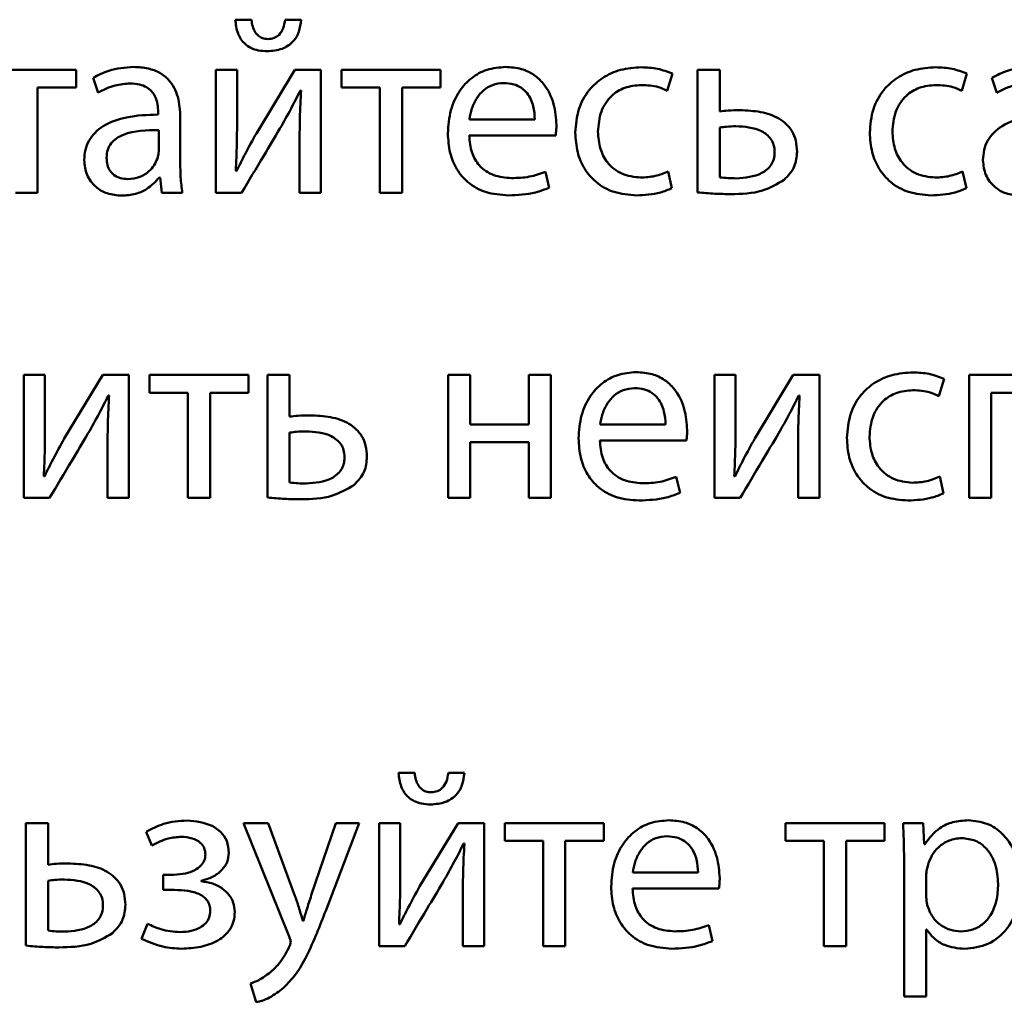
# Paper-space layout 'Лист1' of a CAD drawing. Units: millimetres. Extents: x -7324 to -2691, y -1595 to 3196.
# Drawn here: x -3347 to -3337, y 2642 to 2652 of the extents above; entities that cross this region are included whole.
import ezdxf

# ---------------------------------------------------------------- set-up
doc = ezdxf.new("R2010")
doc.units = ezdxf.units.MM

psp = doc.layouts.new('Лист1')

# ---------------------------------------------------------------- linework, layer by layer
at = {"color": 7, "linetype": 'Continuous', "lineweight": 50}
for p, q in [((-3344.8055, 2651.603), (-3344.9635, 2651.603)), ((-3344.3239, 2651.603), (-3344.4795, 2651.603)), ((-3346.5093, 2651.1165), (-3347.4699, 2651.1165)), ((-3346.5093, 2650.9436), (-3346.5093, 2651.1165)), ((-3345.1512, 2651.1165), (-3345.1512, 2649.9213)), ((-3344.9462, 2651.1165), (-3345.1512, 2651.1165)), ((-3344.9462, 2650.6127), (-3344.9462, 2651.1165)), ((-3344.3857, 2651.1165), (-3344.7585, 2650.4991)), ((-3344.1313, 2651.1165), (-3344.3857, 2651.1165)), ((-3344.1313, 2649.9213), (-3344.1313, 2651.1165)), ((-3342.9707, 2651.1165), (-3343.9313, 2651.1165)), ((-3343.9313, 2651.1165), (-3343.9313, 2650.9436)), ((-3342.9707, 2650.9436), (-3342.9707, 2651.1165)), ((-3340.2593, 2651.1165), (-3340.4742, 2651.1165)), ((-3340.4742, 2651.1165), (-3340.4742, 2649.9262)), ((-3340.2593, 2650.7115), (-3340.2593, 2651.1165)), ((-3346.3439, 2651.0375), (-3346.2946, 2650.8942)), ((-3340.768, 2650.9115), (-3340.7187, 2651.0794)), ((-3337.9084, 2650.9115), (-3337.8591, 2651.0794)), ((-3337.617, 2651.0375), (-3337.5677, 2650.8942)), ((-3346.8822, 2650.9436), (-3346.5093, 2650.9436)), ((-3346.8822, 2649.9213), (-3346.8822, 2650.9436)), ((-3344.3313, 2650.9165), (-3344.3239, 2650.9165)), ((-3343.9313, 2650.9436), (-3343.5585, 2650.9436)), ((-3343.5585, 2650.9436), (-3343.5585, 2649.9213)), ((-3343.3436, 2650.9436), (-3342.9707, 2650.9436)), ((-3343.3436, 2649.9213), (-3343.3436, 2650.9436)), ((-3345.7118, 2650.7066), (-3345.7118, 2650.6819)), ((-3345.4969, 2650.2078), (-3345.4969, 2650.6547)), ((-3342.6893, 2650.635), (-3342.0546, 2650.635)), ((-3345.7068, 2650.3238), (-3345.7068, 2650.5312)), ((-3340.2593, 2650.5559), (-3340.2593, 2650.0719)), ((-3344.3387, 2650.4275), (-3344.3387, 2649.9213)), ((-3342.6917, 2650.4794), (-3341.8521, 2650.4794)), ((-3344.9512, 2650.1312), (-3344.9586, 2650.1337)), ((-3345.6994, 2650.0719), (-3345.692, 2650.0719)), ((-3345.692, 2650.0719), (-3345.6747, 2649.9213)), ((-3341.9139, 2649.9707), (-3341.9509, 2650.1263)), ((-3340.7236, 2649.9657), (-3340.7606, 2650.1287)), ((-3337.864, 2649.9657), (-3337.901, 2650.1287)), ((-3347.0971, 2649.9213), (-3346.8822, 2649.9213)), ((-3345.6747, 2649.9213), (-3345.4772, 2649.9213)), ((-3345.1512, 2649.9213), (-3344.9018, 2649.9213)), ((-3344.3387, 2649.9213), (-3344.1313, 2649.9213)), ((-3343.5585, 2649.9213), (-3343.3436, 2649.9213)), ((-3347.0157, 2648.1532), (-3347.0157, 2646.958)), ((-3346.8107, 2648.1532), (-3347.0157, 2648.1532)), ((-3346.8107, 2647.6494), (-3346.8107, 2648.1532)), ((-3346.2502, 2648.1532), (-3346.623, 2647.5358)), ((-3345.9958, 2648.1532), (-3346.2502, 2648.1532)), ((-3345.9958, 2646.958), (-3345.9958, 2648.1532)), ((-3345.7958, 2648.1532), (-3345.7958, 2647.9803)), ((-3344.8352, 2648.1532), (-3345.7958, 2648.1532)), ((-3344.8352, 2647.9803), (-3344.8352, 2648.1532)), ((-3344.4352, 2648.1532), (-3344.6501, 2648.1532)), ((-3344.6501, 2648.1532), (-3344.6501, 2646.9629)), ((-3344.4352, 2647.7482), (-3344.4352, 2648.1532)), ((-3342.8968, 2648.1532), (-3342.8968, 2646.958)), ((-3342.6819, 2648.1532), (-3342.8968, 2648.1532)), ((-3342.6819, 2647.6717), (-3342.6819, 2648.1532)), ((-3342.114, 2648.1532), (-3342.114, 2647.6717)), ((-3341.8991, 2648.1532), (-3342.114, 2648.1532)), ((-3341.8991, 2646.958), (-3341.8991, 2648.1532)), ((-3340.3113, 2648.1532), (-3340.3113, 2646.958)), ((-3340.1063, 2648.1532), (-3340.3113, 2648.1532)), ((-3340.1063, 2647.6494), (-3340.1063, 2648.1532)), ((-3339.5458, 2648.1532), (-3339.9186, 2647.5358)), ((-3339.2914, 2648.1532), (-3339.5458, 2648.1532)), ((-3339.2914, 2646.958), (-3339.2914, 2648.1532)), ((-3336.8492, 2648.1532), (-3337.837, 2648.1532)), ((-3337.837, 2648.1532), (-3337.837, 2646.958)), ((-3338.1308, 2647.9482), (-3338.0815, 2648.1161)), ((-3346.1958, 2647.9532), (-3346.1884, 2647.9532)), ((-3345.7958, 2647.9803), (-3345.423, 2647.9803)), ((-3345.423, 2647.9803), (-3345.423, 2646.958)), ((-3345.2081, 2647.9803), (-3344.8352, 2647.9803)), ((-3345.2081, 2646.958), (-3345.2081, 2647.9803)), ((-3339.4914, 2647.9532), (-3339.484, 2647.9532)), ((-3337.6221, 2647.9803), (-3337.0665, 2647.9803)), ((-3337.6221, 2646.958), (-3337.6221, 2647.9803)), ((-3342.114, 2647.6717), (-3342.6819, 2647.6717)), ((-3341.4201, 2647.6717), (-3340.7854, 2647.6717)), ((-3344.4352, 2647.5926), (-3344.4352, 2647.1086)), ((-3346.2032, 2647.4642), (-3346.2032, 2646.958)), ((-3342.6819, 2647.4988), (-3342.114, 2647.4988)), ((-3342.6819, 2646.958), (-3342.6819, 2647.4988)), ((-3342.114, 2647.4988), (-3342.114, 2646.958)), ((-3341.4225, 2647.5161), (-3340.5829, 2647.5161)), ((-3339.4988, 2647.4642), (-3339.4988, 2646.958)), ((-3346.8157, 2647.1679), (-3346.8231, 2647.1704)), ((-3340.1113, 2647.1679), (-3340.1187, 2647.1704)), ((-3338.0864, 2647.0024), (-3338.1234, 2647.1654)), ((-3340.6447, 2647.0074), (-3340.6817, 2647.163)), ((-3347.0157, 2646.958), (-3346.7663, 2646.958)), ((-3346.2032, 2646.958), (-3345.9958, 2646.958)), ((-3345.423, 2646.958), (-3345.2081, 2646.958)), ((-3342.8968, 2646.958), (-3342.6819, 2646.958)), ((-3342.114, 2646.958), (-3341.8991, 2646.958)), ((-3340.3113, 2646.958), (-3340.0619, 2646.958)), ((-3339.4988, 2646.958), (-3339.2914, 2646.958)), ((-3337.837, 2646.958), (-3337.6221, 2646.958)), ((-3343.2203, 2644.2876), (-3343.3783, 2644.2876)), ((-3342.7387, 2644.2876), (-3342.8943, 2644.2876)), ((-3346.9958, 2643.8011), (-3346.9958, 2642.6108)), ((-3346.7809, 2643.8011), (-3346.9958, 2643.8011)), ((-3346.7809, 2643.3961), (-3346.7809, 2643.8011)), ((-3344.8822, 2643.8011), (-3344.4402, 2642.6997)), ((-3344.6451, 2643.8011), (-3344.8822, 2643.8011)), ((-3344.3834, 2643.0948), (-3344.6451, 2643.8011)), ((-3343.9883, 2643.8011), (-3344.2253, 2643.0998)), ((-3344.0846, 2642.9491), (-3343.7586, 2643.8011)), ((-3343.7586, 2643.8011), (-3343.9883, 2643.8011)), ((-3343.566, 2643.8011), (-3343.566, 2642.6059)), ((-3343.361, 2643.8011), (-3343.566, 2643.8011)), ((-3343.361, 2643.2973), (-3343.361, 2643.8011)), ((-3342.8005, 2643.8011), (-3343.1733, 2643.1837)), ((-3342.5461, 2643.8011), (-3342.8005, 2643.8011)), ((-3342.5461, 2642.6059), (-3342.5461, 2643.8011)), ((-3342.3461, 2643.8011), (-3342.3461, 2643.6282)), ((-3341.3855, 2643.8011), (-3342.3461, 2643.8011)), ((-3341.3855, 2643.6282), (-3341.3855, 2643.8011)), ((-3339.6196, 2643.8011), (-3339.6196, 2643.6282)), ((-3338.659, 2643.8011), (-3339.6196, 2643.8011)), ((-3338.659, 2643.6282), (-3338.659, 2643.8011)), ((-3338.2839, 2643.8011), (-3338.479, 2643.8011)), ((-3338.2741, 2643.5961), (-3338.2839, 2643.8011)), ((-3345.8277, 2643.7171), (-3345.7734, 2643.5838)), ((-3342.3461, 2643.6282), (-3341.9733, 2643.6282)), ((-3341.9733, 2643.6282), (-3341.9733, 2642.6059)), ((-3341.7584, 2643.6282), (-3341.3855, 2643.6282)), ((-3341.7584, 2642.6059), (-3341.7584, 2643.6282)), ((-3339.6196, 2643.6282), (-3339.2468, 2643.6282)), ((-3339.2468, 2643.6282), (-3339.2468, 2642.6059)), ((-3339.0319, 2643.6282), (-3338.659, 2643.6282)), ((-3339.0319, 2642.6059), (-3339.0319, 2643.6282)), ((-3342.7461, 2643.6011), (-3342.7387, 2643.6011)), ((-3338.2691, 2643.5961), (-3338.2741, 2643.5961)), ((-3338.4691, 2643.4109), (-3338.4691, 2642.117)), ((-3345.6623, 2643.2998), (-3345.6623, 2643.1516)), ((-3345.5585, 2643.2998), (-3345.6623, 2643.2998)), ((-3341.1038, 2643.3196), (-3340.4691, 2643.3196)), ((-3338.2543, 2643.2973), (-3338.2543, 2643.0924)), ((-3346.7809, 2643.2405), (-3346.7809, 2642.7565)), ((-3345.6623, 2643.1516), (-3345.5536, 2643.1516)), ((-3345.2943, 2643.2356), (-3345.2943, 2643.2405)), ((-3341.1062, 2643.164), (-3340.2666, 2643.164)), ((-3342.7535, 2643.1121), (-3342.7535, 2642.6059)), ((-3345.8154, 2642.8232), (-3345.8722, 2642.6775)), ((-3344.3019, 2642.8504), (-3344.3068, 2642.8504)), ((-3343.366, 2642.8158), (-3343.3734, 2642.8183)), ((-3340.3284, 2642.6553), (-3340.3654, 2642.8109)), ((-3338.2543, 2642.7664), (-3338.2494, 2642.7664)), ((-3338.2543, 2642.117), (-3338.2543, 2642.7664)), ((-3343.566, 2642.6059), (-3343.3166, 2642.6059)), ((-3342.7535, 2642.6059), (-3342.5461, 2642.6059)), ((-3341.9733, 2642.6059), (-3341.7584, 2642.6059)), ((-3339.2468, 2642.6059), (-3339.0319, 2642.6059)), ((-3344.8155, 2642.2429), (-3344.7612, 2642.0602)), ((-3338.4691, 2642.117), (-3338.2543, 2642.117))]:
    psp.add_line(p, q, dxfattribs=at)
for points, knots in [([(-3344.9635, 2651.603), (-3344.958, 2651.5578), (-3344.9476, 2651.471), (-3344.8849, 2651.3751), (-3344.8099, 2651.3254), (-3344.736, 2651.3008), (-3344.6817, 2651.2982), (-3344.6524, 2651.2968)], [0, 0, 0, 0, 0.276368, 0.530273, 0.668242, 0.821331, 1, 1, 1, 1]), ([(-3344.6474, 2651.4153), (-3344.6645, 2651.4168), (-3344.6974, 2651.4195), (-3344.7405, 2651.4446), (-3344.7742, 2651.4842), (-3344.7977, 2651.5386), (-3344.8028, 2651.5808), (-3344.8055, 2651.603)], [0, 0, 0, 0, 0.18765, 0.359354, 0.532918, 0.754334, 1, 1, 1, 1]), ([(-3344.6524, 2651.2968), (-3344.6032, 2651.3006), (-3344.5104, 2651.3077), (-3344.3998, 2651.3815), (-3344.3376, 2651.4867), (-3344.3287, 2651.5624), (-3344.3239, 2651.603)], [0, 0, 0, 0, 0.290761, 0.548774, 0.758115, 1, 1, 1, 1]), ([(-3344.4795, 2651.603), (-3344.4842, 2651.5747), (-3344.4928, 2651.5219), (-3344.5306, 2651.4581), (-3344.586, 2651.4205), (-3344.6261, 2651.4171), (-3344.6474, 2651.4153)], [0, 0, 0, 0, 0.306752, 0.572948, 0.773906, 1, 1, 1, 1]), ([(-3345.9513, 2651.1437), (-3346.0331, 2651.1381), (-3346.1716, 2651.1286), (-3346.2938, 2651.064), (-3346.3439, 2651.0375)], [0, 0, 0, 0, 0.590053, 1, 1, 1, 1]), ([(-3345.4969, 2650.6547), (-3345.5004, 2650.7215), (-3345.5074, 2650.8523), (-3345.5864, 2651.0069), (-3345.6976, 2651.0931), (-3345.8148, 2651.1369), (-3345.903, 2651.1413), (-3345.9513, 2651.1437)], [0, 0, 0, 0, 0.2623982, 0.5145842, 0.6530805, 0.8100254, 1, 1, 1, 1]), ([(-3342.3386, 2651.1437), (-3342.3998, 2651.1386), (-3342.5176, 2651.1288), (-3342.6737, 2651.0429), (-3342.798, 2650.9077), (-3342.8836, 2650.7204), (-3342.8939, 2650.575), (-3342.8992, 2650.4991)], [0, 0, 0, 0, 0.1912889, 0.3682758, 0.5442883, 0.7624367, 1, 1, 1, 1]), ([(-3341.8447, 2650.5806), (-3341.85, 2650.6492), (-3341.8612, 2650.7925), (-3341.9451, 2650.9643), (-3342.0635, 2651.0742), (-3342.1901, 2651.1338), (-3342.2866, 2651.1403), (-3342.3386, 2651.1437)], [0, 0, 0, 0, 0.244549, 0.511488, 0.657256, 0.815271, 1, 1, 1, 1]), ([(-3341.0199, 2651.1412), (-3341.0885, 2651.1365), (-3341.2195, 2651.1275), (-3341.3962, 2651.0476), (-3341.5409, 2650.9178), (-3341.6436, 2650.7313), (-3341.6557, 2650.5833), (-3341.662, 2650.5065)], [0, 0, 0, 0, 0.202956, 0.387261, 0.563254, 0.773213, 1, 1, 1, 1]), ([(-3340.7187, 2651.0794), (-3340.7661, 2651.0973), (-3340.8631, 2651.134), (-3340.9668, 2651.1388), (-3341.0199, 2651.1412)], [0, 0, 0, 0, 0.488024, 1, 1, 1, 1]), ([(-3338.1603, 2651.1412), (-3338.2289, 2651.1365), (-3338.3599, 2651.1275), (-3338.5366, 2651.0476), (-3338.6813, 2650.9178), (-3338.784, 2650.7313), (-3338.7961, 2650.5833), (-3338.8024, 2650.5065)], [0, 0, 0, 0, 0.202956, 0.387261, 0.563254, 0.773213, 1, 1, 1, 1]), ([(-3337.8591, 2651.0794), (-3337.9065, 2651.0973), (-3338.0035, 2651.134), (-3338.1072, 2651.1388), (-3338.1603, 2651.1412)], [0, 0, 0, 0, 0.488024, 1, 1, 1, 1]), ([(-3337.2244, 2651.1437), (-3337.3062, 2651.1381), (-3337.4447, 2651.1286), (-3337.5669, 2651.064), (-3337.617, 2651.0375)], [0, 0, 0, 0, 0.5900531, 1, 1, 1, 1]), ([(-3346.2946, 2650.8942), (-3346.2408, 2650.9219), (-3346.1428, 2650.9724), (-3346.033, 2650.9798), (-3345.9834, 2650.9831)], [0, 0, 0, 0, 0.548209, 1, 1, 1, 1]), ([(-3345.9834, 2650.9831), (-3345.953, 2650.9816), (-3345.8981, 2650.9789), (-3345.8263, 2650.9518), (-3345.7751, 2650.9114), (-3345.7365, 2650.8544), (-3345.7149, 2650.7843), (-3345.7128, 2650.7314), (-3345.7118, 2650.7066)], [0, 0, 0, 0, 0.205714, 0.370713, 0.51165, 0.641115, 0.832332, 1, 1, 1, 1]), ([(-3344.5289, 2650.5461), (-3344.4926, 2650.6106), (-3344.424, 2650.7326), (-3344.361, 2650.8576), (-3344.3313, 2650.9165)], [0, 0, 0, 0, 0.528761, 1, 1, 1, 1]), ([(-3344.3239, 2650.9165), (-3344.3287, 2650.8265), (-3344.3373, 2650.6636), (-3344.3383, 2650.5005), (-3344.3387, 2650.4275)], [0, 0, 0, 0, 0.552735, 1, 1, 1, 1]), ([(-3342.3559, 2650.9881), (-3342.3936, 2650.9846), (-3342.4652, 2650.9779), (-3342.5558, 2650.921), (-3342.6234, 2650.8403), (-3342.67, 2650.7429), (-3342.683, 2650.6702), (-3342.6893, 2650.635)], [0, 0, 0, 0, 0.21082, 0.400234, 0.584719, 0.799269, 1, 1, 1, 1]), ([(-3342.0546, 2650.635), (-3342.0571, 2650.678), (-3342.0622, 2650.7675), (-3342.1121, 2650.8756), (-3342.1847, 2650.9447), (-3342.2634, 2650.982), (-3342.3234, 2650.986), (-3342.3559, 2650.9881)], [0, 0, 0, 0, 0.246038, 0.512325, 0.65721, 0.814684, 1, 1, 1, 1]), ([(-3341.4422, 2650.5164), (-3341.4363, 2650.583), (-3341.4249, 2650.7111), (-3341.3239, 2650.8642), (-3341.1799, 2650.9546), (-3341.0753, 2650.9636), (-3341.0199, 2650.9683)], [0, 0, 0, 0, 0.286254, 0.550731, 0.761894, 1, 1, 1, 1]), ([(-3341.0199, 2650.9683), (-3340.9635, 2650.9658), (-3340.8756, 2650.9619), (-3340.7964, 2650.9248), (-3340.768, 2650.9115)], [0, 0, 0, 0, 0.641249, 1, 1, 1, 1]), ([(-3338.5826, 2650.5164), (-3338.5767, 2650.583), (-3338.5653, 2650.7111), (-3338.4643, 2650.8642), (-3338.3203, 2650.9546), (-3338.2157, 2650.9636), (-3338.1603, 2650.9683)], [0, 0, 0, 0, 0.286254, 0.550731, 0.761894, 1, 1, 1, 1]), ([(-3338.1603, 2650.9683), (-3338.1039, 2650.9658), (-3338.016, 2650.9619), (-3337.9368, 2650.9248), (-3337.9084, 2650.9115)], [0, 0, 0, 0, 0.641249, 1, 1, 1, 1]), ([(-3337.5677, 2650.8942), (-3337.5139, 2650.9219), (-3337.4159, 2650.9724), (-3337.3061, 2650.9798), (-3337.2565, 2650.9831)], [0, 0, 0, 0, 0.548209, 1, 1, 1, 1]), ([(-3340.0618, 2650.7239), (-3340.1008, 2650.7238), (-3340.1669, 2650.7237), (-3340.2325, 2650.7151), (-3340.2593, 2650.7115)], [0, 0, 0, 0, 0.590286, 1, 1, 1, 1]), ([(-3339.5086, 2650.3213), (-3339.5108, 2650.358), (-3339.5148, 2650.4266), (-3339.5632, 2650.547), (-3339.6814, 2650.6562), (-3339.8648, 2650.7153), (-3339.9948, 2650.721), (-3340.0618, 2650.7239)], [0, 0, 0, 0, 0.14192, 0.265712, 0.495304, 0.739753, 1, 1, 1, 1]), ([(-3345.7118, 2650.6819), (-3345.8148, 2650.6783), (-3345.9982, 2650.672), (-3346.209, 2650.6001), (-3346.3264, 2650.5103), (-3346.3868, 2650.4313), (-3346.4242, 2650.3384), (-3346.4283, 2650.2718), (-3346.4304, 2650.2374)], [0, 0, 0, 0, 0.325613, 0.580031, 0.688153, 0.789748, 0.891407, 1, 1, 1, 1]), ([(-3344.9586, 2650.1337), (-3344.9543, 2650.2201), (-3344.9465, 2650.3797), (-3344.9463, 2650.5394), (-3344.9462, 2650.6127)], [0, 0, 0, 0, 0.5411835, 1, 1, 1, 1]), ([(-3336.9849, 2650.6819), (-3337.0879, 2650.6783), (-3337.2713, 2650.672), (-3337.4821, 2650.6001), (-3337.5995, 2650.5103), (-3337.6599, 2650.4313), (-3337.6973, 2650.3384), (-3337.7014, 2650.2718), (-3337.7035, 2650.2374)], [0, 0, 0, 0, 0.325613, 0.580031, 0.688153, 0.789748, 0.891407, 1, 1, 1, 1]), ([(-3345.7068, 2650.5312), (-3345.8246, 2650.5299), (-3345.9681, 2650.5284), (-3346.116, 2650.4542), (-3346.1704, 2650.4054), (-3346.2072, 2650.3392), (-3346.2111, 2650.2888), (-3346.2131, 2650.2621)], [0, 0, 0, 0, 0.538372, 0.65569, 0.765774, 0.876249, 1, 1, 1, 1]), ([(-3344.9018, 2649.9213), (-3344.8303, 2650.0413), (-3344.7062, 2650.2497), (-3344.5817, 2650.4579), (-3344.5289, 2650.5461)], [0, 0, 0, 0, 0.5759544, 1, 1, 1, 1]), ([(-3341.8521, 2650.4794), (-3341.8501, 2650.4956), (-3341.8461, 2650.5292), (-3341.8452, 2650.563), (-3341.8447, 2650.5806)], [0, 0, 0, 0, 0.480468, 1, 1, 1, 1]), ([(-3341.0273, 2650.0695), (-3341.0903, 2650.0765), (-3341.2132, 2650.0901), (-3341.352, 2650.2043), (-3341.43, 2650.3537), (-3341.438, 2650.46), (-3341.4422, 2650.5164)], [0, 0, 0, 0, 0.274207, 0.535051, 0.752914, 1, 1, 1, 1]), ([(-3340.1038, 2650.5683), (-3340.1338, 2650.5676), (-3340.1858, 2650.5662), (-3340.2374, 2650.559), (-3340.2593, 2650.5559)], [0, 0, 0, 0, 0.575279, 1, 1, 1, 1]), ([(-3339.7259, 2650.3164), (-3339.7275, 2650.3402), (-3339.7307, 2650.385), (-3339.7681, 2650.463), (-3339.8893, 2650.5562), (-3340.0171, 2650.5634), (-3340.1038, 2650.5683)], [0, 0, 0, 0, 0.139982, 0.263215, 0.499915, 1, 1, 1, 1]), ([(-3338.1677, 2650.0695), (-3338.2307, 2650.0765), (-3338.3536, 2650.0901), (-3338.4924, 2650.2043), (-3338.5704, 2650.3537), (-3338.5784, 2650.46), (-3338.5826, 2650.5164)], [0, 0, 0, 0, 0.274207, 0.535051, 0.752914, 1, 1, 1, 1]), ([(-3344.7585, 2650.4991), (-3344.7957, 2650.4323), (-3344.8631, 2650.3113), (-3344.9239, 2650.1869), (-3344.9512, 2650.1312)], [0, 0, 0, 0, 0.5523655, 1, 1, 1, 1]), ([(-3342.8992, 2650.4991), (-3342.8953, 2650.4356), (-3342.8879, 2650.3144), (-3342.8199, 2650.1491), (-3342.7037, 2650.0111), (-3342.5276, 2649.913), (-3342.3863, 2649.9023), (-3342.3114, 2649.8966)], [0, 0, 0, 0, 0.200677, 0.382438, 0.555282, 0.764316, 1, 1, 1, 1]), ([(-3342.2818, 2650.0645), (-3342.3406, 2650.0694), (-3342.4555, 2650.0789), (-3342.5956, 2650.1734), (-3342.6778, 2650.3165), (-3342.6868, 2650.4218), (-3342.6917, 2650.4794)], [0, 0, 0, 0, 0.266764, 0.52126, 0.737799, 1, 1, 1, 1]), ([(-3341.662, 2650.5065), (-3341.6578, 2650.4421), (-3341.6499, 2650.319), (-3341.5784, 2650.1517), (-3341.4591, 2650.0129), (-3341.2824, 2649.9138), (-3341.141, 2649.9025), (-3341.0668, 2649.8966)], [0, 0, 0, 0, 0.201517, 0.384658, 0.559182, 0.768629, 1, 1, 1, 1]), ([(-3338.8024, 2650.5065), (-3338.7982, 2650.4421), (-3338.7903, 2650.319), (-3338.7188, 2650.1517), (-3338.5995, 2650.0129), (-3338.4228, 2649.9138), (-3338.2814, 2649.9025), (-3338.2072, 2649.8966)], [0, 0, 0, 0, 0.201517, 0.384658, 0.559182, 0.768629, 1, 1, 1, 1]), ([(-3345.7192, 2650.2547), (-3345.7154, 2650.2676), (-3345.7086, 2650.2901), (-3345.7073, 2650.3137), (-3345.7068, 2650.3238)], [0, 0, 0, 0, 0.567602, 1, 1, 1, 1]), ([(-3339.6346, 2650.0472), (-3339.5954, 2650.0883), (-3339.5217, 2650.1657), (-3339.5128, 2650.2717), (-3339.5086, 2650.3213)], [0, 0, 0, 0, 0.53138, 1, 1, 1, 1]), ([(-3346.4304, 2650.2374), (-3346.4249, 2650.1891), (-3346.4137, 2650.0916), (-3346.3264, 2649.9765), (-3346.2037, 2649.9053), (-3346.1134, 2649.898), (-3346.0649, 2649.8941)], [0, 0, 0, 0, 0.25774, 0.519183, 0.74155, 1, 1, 1, 1]), ([(-3346.2131, 2650.2621), (-3346.2116, 2650.2381), (-3346.2087, 2650.1934), (-3346.1814, 2650.1343), (-3346.1378, 2650.0892), (-3346.0779, 2650.0597), (-3346.0318, 2650.0563), (-3346.0081, 2650.0546)], [0, 0, 0, 0, 0.218668, 0.406609, 0.580382, 0.784587, 1, 1, 1, 1]), ([(-3346.0081, 2650.0546), (-3345.9681, 2650.0584), (-3345.8927, 2650.0656), (-3345.8055, 2650.1214), (-3345.7486, 2650.186), (-3345.7288, 2650.2323), (-3345.7192, 2650.2547)], [0, 0, 0, 0, 0.31825, 0.598832, 0.805121, 1, 1, 1, 1]), ([(-3340.0988, 2650.0621), (-3340.0123, 2650.0683), (-3339.885, 2650.0774), (-3339.767, 2650.1728), (-3339.7306, 2650.2496), (-3339.7275, 2650.2933), (-3339.7259, 2650.3164)], [0, 0, 0, 0, 0.503371, 0.740343, 0.862754, 1, 1, 1, 1]), ([(-3337.7035, 2650.2374), (-3337.698, 2650.1891), (-3337.6868, 2650.0916), (-3337.5995, 2649.9765), (-3337.4768, 2649.9053), (-3337.3865, 2649.898), (-3337.338, 2649.8941)], [0, 0, 0, 0, 0.25774, 0.519183, 0.74155, 1, 1, 1, 1]), ([(-3345.4772, 2649.9213), (-3345.4838, 2649.9721), (-3345.4962, 2650.0672), (-3345.4967, 2650.1631), (-3345.4969, 2650.2078)], [0, 0, 0, 0, 0.533477, 1, 1, 1, 1]), ([(-3346.0649, 2649.8941), (-3346.0202, 2649.8976), (-3345.9353, 2649.9043), (-3345.803, 2649.9604), (-3345.7374, 2650.031), (-3345.6994, 2650.0719)], [0, 0, 0, 0, 0.319118, 0.605723, 1, 1, 1, 1]), ([(-3341.9509, 2650.1263), (-3342.0028, 2650.1076), (-3342.1097, 2650.0692), (-3342.2233, 2650.0661), (-3342.2818, 2650.0645)], [0, 0, 0, 0, 0.48519, 1, 1, 1, 1]), ([(-3340.7606, 2650.1287), (-3340.8021, 2650.1118), (-3340.8876, 2650.077), (-3340.9799, 2650.0721), (-3341.0273, 2650.0695)], [0, 0, 0, 0, 0.486025, 1, 1, 1, 1]), ([(-3340.2593, 2650.0719), (-3340.2331, 2650.0691), (-3340.1798, 2650.0632), (-3340.1261, 2650.0625), (-3340.0988, 2650.0621)], [0, 0, 0, 0, 0.490795, 1, 1, 1, 1]), ([(-3340.1532, 2649.909), (-3340.0475, 2649.9112), (-3339.8623, 2649.9151), (-3339.703, 2650.0075), (-3339.6346, 2650.0472)], [0, 0, 0, 0, 0.570613, 1, 1, 1, 1]), ([(-3337.901, 2650.1287), (-3337.9425, 2650.1118), (-3338.028, 2650.077), (-3338.1203, 2650.0721), (-3338.1677, 2650.0695)], [0, 0, 0, 0, 0.486025, 1, 1, 1, 1]), ([(-3342.3114, 2649.8966), (-3342.2219, 2649.9004), (-3342.0852, 2649.9061), (-3341.9579, 2649.9541), (-3341.9139, 2649.9707)], [0, 0, 0, 0, 0.654796, 1, 1, 1, 1]), ([(-3341.0668, 2649.8966), (-3340.9884, 2649.9005), (-3340.8699, 2649.9064), (-3340.7606, 2649.9507), (-3340.7236, 2649.9657)], [0, 0, 0, 0, 0.661162, 1, 1, 1, 1]), ([(-3338.2072, 2649.8966), (-3338.1288, 2649.9005), (-3338.0103, 2649.9064), (-3337.901, 2649.9507), (-3337.864, 2649.9657)], [0, 0, 0, 0, 0.661162, 1, 1, 1, 1]), ([(-3340.4742, 2649.9262), (-3340.4182, 2649.921), (-3340.3114, 2649.911), (-3340.2042, 2649.9097), (-3340.1532, 2649.909)], [0, 0, 0, 0, 0.524308, 1, 1, 1, 1]), ([(-3341.0694, 2648.1804), (-3341.1306, 2648.1753), (-3341.2484, 2648.1655), (-3341.4045, 2648.0796), (-3341.5288, 2647.9444), (-3341.6144, 2647.7571), (-3341.6247, 2647.6117), (-3341.63, 2647.5358)], [0, 0, 0, 0, 0.191289, 0.368276, 0.544288, 0.762437, 1, 1, 1, 1]), ([(-3340.5755, 2647.6173), (-3340.5808, 2647.6859), (-3340.592, 2647.8292), (-3340.6759, 2648.001), (-3340.7943, 2648.1109), (-3340.9209, 2648.1705), (-3341.0174, 2648.177), (-3341.0694, 2648.1804)], [0, 0, 0, 0, 0.244549, 0.511488, 0.657256, 0.815271, 1, 1, 1, 1]), ([(-3338.3827, 2648.1779), (-3338.4513, 2648.1732), (-3338.5823, 2648.1642), (-3338.759, 2648.0843), (-3338.9037, 2647.9545), (-3339.0064, 2647.768), (-3339.0185, 2647.62), (-3339.0248, 2647.5432)], [0, 0, 0, 0, 0.202956, 0.387261, 0.563254, 0.773213, 1, 1, 1, 1]), ([(-3338.0815, 2648.1161), (-3338.1289, 2648.134), (-3338.2259, 2648.1707), (-3338.3296, 2648.1755), (-3338.3827, 2648.1779)], [0, 0, 0, 0, 0.488024, 1, 1, 1, 1]), ([(-3346.3934, 2647.5828), (-3346.3571, 2647.6473), (-3346.2885, 2647.7693), (-3346.2255, 2647.8943), (-3346.1958, 2647.9532)], [0, 0, 0, 0, 0.5287607, 1, 1, 1, 1]), ([(-3346.1884, 2647.9532), (-3346.1932, 2647.8632), (-3346.2018, 2647.7003), (-3346.2028, 2647.5372), (-3346.2032, 2647.4642)], [0, 0, 0, 0, 0.552735, 1, 1, 1, 1]), ([(-3341.0867, 2648.0248), (-3341.1244, 2648.0213), (-3341.196, 2648.0146), (-3341.2866, 2647.9577), (-3341.3542, 2647.877), (-3341.4008, 2647.7796), (-3341.4138, 2647.7069), (-3341.4201, 2647.6717)], [0, 0, 0, 0, 0.21082, 0.400234, 0.584719, 0.799269, 1, 1, 1, 1]), ([(-3340.7854, 2647.6717), (-3340.7879, 2647.7147), (-3340.793, 2647.8042), (-3340.8429, 2647.9123), (-3340.9155, 2647.9814), (-3340.9942, 2648.0187), (-3341.0542, 2648.0227), (-3341.0867, 2648.0248)], [0, 0, 0, 0, 0.246038, 0.512325, 0.65721, 0.814684, 1, 1, 1, 1]), ([(-3339.689, 2647.5828), (-3339.6527, 2647.6473), (-3339.5841, 2647.7693), (-3339.5211, 2647.8943), (-3339.4914, 2647.9532)], [0, 0, 0, 0, 0.528761, 1, 1, 1, 1]), ([(-3339.484, 2647.9532), (-3339.4888, 2647.8632), (-3339.4974, 2647.7003), (-3339.4984, 2647.5372), (-3339.4988, 2647.4642)], [0, 0, 0, 0, 0.552735, 1, 1, 1, 1]), ([(-3338.805, 2647.5531), (-3338.7991, 2647.6197), (-3338.7877, 2647.7478), (-3338.6867, 2647.9009), (-3338.5427, 2647.9913), (-3338.4381, 2648.0003), (-3338.3827, 2648.005)], [0, 0, 0, 0, 0.286254, 0.550731, 0.761894, 1, 1, 1, 1]), ([(-3338.3827, 2648.005), (-3338.3263, 2648.0025), (-3338.2384, 2647.9986), (-3338.1592, 2647.9615), (-3338.1308, 2647.9482)], [0, 0, 0, 0, 0.641249, 1, 1, 1, 1]), ([(-3344.2377, 2647.7606), (-3344.2767, 2647.7605), (-3344.3428, 2647.7604), (-3344.4084, 2647.7518), (-3344.4352, 2647.7482)], [0, 0, 0, 0, 0.590286, 1, 1, 1, 1]), ([(-3343.6845, 2647.358), (-3343.6867, 2647.3947), (-3343.6907, 2647.4633), (-3343.7391, 2647.5837), (-3343.8573, 2647.6929), (-3344.0407, 2647.752), (-3344.1707, 2647.7577), (-3344.2377, 2647.7606)], [0, 0, 0, 0, 0.14192, 0.265712, 0.495304, 0.739753, 1, 1, 1, 1]), ([(-3346.8231, 2647.1704), (-3346.8188, 2647.2568), (-3346.811, 2647.4164), (-3346.8108, 2647.5761), (-3346.8107, 2647.6494)], [0, 0, 0, 0, 0.5411835, 1, 1, 1, 1]), ([(-3340.1187, 2647.1704), (-3340.1144, 2647.2568), (-3340.1066, 2647.4164), (-3340.1064, 2647.5761), (-3340.1063, 2647.6494)], [0, 0, 0, 0, 0.5411835, 1, 1, 1, 1]), ([(-3346.7663, 2646.958), (-3346.6948, 2647.078), (-3346.5707, 2647.2864), (-3346.4462, 2647.4946), (-3346.3934, 2647.5828)], [0, 0, 0, 0, 0.5759544, 1, 1, 1, 1]), ([(-3344.2797, 2647.605), (-3344.3097, 2647.6043), (-3344.3617, 2647.6029), (-3344.4133, 2647.5957), (-3344.4352, 2647.5926)], [0, 0, 0, 0, 0.575279, 1, 1, 1, 1]), ([(-3343.9018, 2647.3531), (-3343.9034, 2647.3769), (-3343.9066, 2647.4217), (-3343.944, 2647.4997), (-3344.0652, 2647.5929), (-3344.193, 2647.6001), (-3344.2797, 2647.605)], [0, 0, 0, 0, 0.139982, 0.263215, 0.499915, 1, 1, 1, 1]), ([(-3340.5829, 2647.5161), (-3340.5809, 2647.5323), (-3340.5769, 2647.5659), (-3340.576, 2647.5997), (-3340.5755, 2647.6173)], [0, 0, 0, 0, 0.480468, 1, 1, 1, 1]), ([(-3340.0619, 2646.958), (-3339.9904, 2647.078), (-3339.8663, 2647.2864), (-3339.7418, 2647.4946), (-3339.689, 2647.5828)], [0, 0, 0, 0, 0.575954, 1, 1, 1, 1]), ([(-3338.3901, 2647.1062), (-3338.4531, 2647.1132), (-3338.576, 2647.1268), (-3338.7148, 2647.241), (-3338.7928, 2647.3904), (-3338.8008, 2647.4967), (-3338.805, 2647.5531)], [0, 0, 0, 0, 0.274207, 0.535051, 0.752914, 1, 1, 1, 1]), ([(-3346.623, 2647.5358), (-3346.6602, 2647.469), (-3346.7276, 2647.348), (-3346.7884, 2647.2236), (-3346.8157, 2647.1679)], [0, 0, 0, 0, 0.552366, 1, 1, 1, 1]), ([(-3341.63, 2647.5358), (-3341.6261, 2647.4723), (-3341.6187, 2647.3511), (-3341.5507, 2647.1858), (-3341.4345, 2647.0478), (-3341.2584, 2646.9497), (-3341.1171, 2646.939), (-3341.0422, 2646.9333)], [0, 0, 0, 0, 0.200677, 0.382438, 0.555282, 0.764316, 1, 1, 1, 1]), ([(-3341.0126, 2647.1012), (-3341.0714, 2647.1061), (-3341.1863, 2647.1156), (-3341.3264, 2647.2101), (-3341.4086, 2647.3532), (-3341.4176, 2647.4585), (-3341.4225, 2647.5161)], [0, 0, 0, 0, 0.2667641, 0.52126, 0.7377988, 1, 1, 1, 1]), ([(-3339.9186, 2647.5358), (-3339.9558, 2647.469), (-3340.0232, 2647.348), (-3340.084, 2647.2236), (-3340.1113, 2647.1679)], [0, 0, 0, 0, 0.552366, 1, 1, 1, 1]), ([(-3339.0248, 2647.5432), (-3339.0206, 2647.4788), (-3339.0127, 2647.3557), (-3338.9412, 2647.1884), (-3338.8219, 2647.0496), (-3338.6452, 2646.9505), (-3338.5038, 2646.9392), (-3338.4296, 2646.9333)], [0, 0, 0, 0, 0.201517, 0.384658, 0.559182, 0.768629, 1, 1, 1, 1]), ([(-3343.8105, 2647.0839), (-3343.7713, 2647.125), (-3343.6976, 2647.2024), (-3343.6887, 2647.3084), (-3343.6845, 2647.358)], [0, 0, 0, 0, 0.53138, 1, 1, 1, 1]), ([(-3344.2747, 2647.0988), (-3344.1882, 2647.105), (-3344.0609, 2647.1141), (-3343.9429, 2647.2095), (-3343.9065, 2647.2863), (-3343.9034, 2647.33), (-3343.9018, 2647.3531)], [0, 0, 0, 0, 0.503371, 0.740343, 0.862754, 1, 1, 1, 1]), ([(-3338.1234, 2647.1654), (-3338.1649, 2647.1485), (-3338.2504, 2647.1137), (-3338.3427, 2647.1088), (-3338.3901, 2647.1062)], [0, 0, 0, 0, 0.486025, 1, 1, 1, 1]), ([(-3344.4352, 2647.1086), (-3344.409, 2647.1058), (-3344.3557, 2647.0999), (-3344.302, 2647.0992), (-3344.2747, 2647.0988)], [0, 0, 0, 0, 0.490795, 1, 1, 1, 1]), ([(-3344.3291, 2646.9457), (-3344.2234, 2646.9479), (-3344.0382, 2646.9518), (-3343.8789, 2647.0442), (-3343.8105, 2647.0839)], [0, 0, 0, 0, 0.570613, 1, 1, 1, 1]), ([(-3340.6817, 2647.163), (-3340.7336, 2647.1443), (-3340.8405, 2647.1059), (-3340.9541, 2647.1028), (-3341.0126, 2647.1012)], [0, 0, 0, 0, 0.48519, 1, 1, 1, 1]), ([(-3341.0422, 2646.9333), (-3340.9527, 2646.9371), (-3340.816, 2646.9428), (-3340.6887, 2646.9908), (-3340.6447, 2647.0074)], [0, 0, 0, 0, 0.6547963, 1, 1, 1, 1]), ([(-3338.4296, 2646.9333), (-3338.3512, 2646.9372), (-3338.2327, 2646.9431), (-3338.1234, 2646.9874), (-3338.0864, 2647.0024)], [0, 0, 0, 0, 0.661162, 1, 1, 1, 1]), ([(-3344.6501, 2646.9629), (-3344.5941, 2646.9577), (-3344.4873, 2646.9477), (-3344.3801, 2646.9464), (-3344.3291, 2646.9457)], [0, 0, 0, 0, 0.524308, 1, 1, 1, 1]), ([(-3343.3783, 2644.2876), (-3343.3728, 2644.2424), (-3343.3624, 2644.1556), (-3343.2997, 2644.0597), (-3343.2247, 2644.01), (-3343.1508, 2643.9854), (-3343.0965, 2643.9828), (-3343.0672, 2643.9814)], [0, 0, 0, 0, 0.276368, 0.530273, 0.668242, 0.821331, 1, 1, 1, 1]), ([(-3343.0622, 2644.0999), (-3343.0793, 2644.1014), (-3343.1122, 2644.1041), (-3343.1553, 2644.1292), (-3343.189, 2644.1688), (-3343.2125, 2644.2232), (-3343.2176, 2644.2654), (-3343.2203, 2644.2876)], [0, 0, 0, 0, 0.18765, 0.359354, 0.532918, 0.754334, 1, 1, 1, 1]), ([(-3343.0672, 2643.9814), (-3343.018, 2643.9852), (-3342.9252, 2643.9923), (-3342.8146, 2644.0661), (-3342.7524, 2644.1713), (-3342.7435, 2644.247), (-3342.7387, 2644.2876)], [0, 0, 0, 0, 0.290761, 0.548774, 0.758115, 1, 1, 1, 1]), ([(-3342.8943, 2644.2876), (-3342.899, 2644.2593), (-3342.9076, 2644.2065), (-3342.9454, 2644.1427), (-3343.0008, 2644.1051), (-3343.0409, 2644.1017), (-3343.0622, 2644.0999)], [0, 0, 0, 0, 0.306752, 0.572948, 0.773906, 1, 1, 1, 1]), ([(-3345.4301, 2643.8258), (-3345.5082, 2643.8204), (-3345.6484, 2643.8106), (-3345.7726, 2643.7458), (-3345.8277, 2643.7171)], [0, 0, 0, 0, 0.5569106, 1, 1, 1, 1]), ([(-3345.0252, 2643.5122), (-3345.0289, 2643.5516), (-3345.036, 2643.6258), (-3345.1002, 2643.7172), (-3345.2267, 2643.8056), (-3345.3459, 2643.8175), (-3345.4301, 2643.8258)], [0, 0, 0, 0, 0.204444, 0.385808, 0.566179, 1, 1, 1, 1]), ([(-3340.7531, 2643.8283), (-3340.8143, 2643.8232), (-3340.9321, 2643.8134), (-3341.0882, 2643.7275), (-3341.2125, 2643.5923), (-3341.2981, 2643.405), (-3341.3084, 2643.2596), (-3341.3137, 2643.1837)], [0, 0, 0, 0, 0.191289, 0.368276, 0.544288, 0.762437, 1, 1, 1, 1]), ([(-3340.2592, 2643.2652), (-3340.2645, 2643.3338), (-3340.2757, 2643.4771), (-3340.3596, 2643.6489), (-3340.478, 2643.7588), (-3340.6046, 2643.8184), (-3340.7011, 2643.8249), (-3340.7531, 2643.8283)], [0, 0, 0, 0, 0.244549, 0.511488, 0.657256, 0.815271, 1, 1, 1, 1]), ([(-3337.8444, 2643.8283), (-3337.8953, 2643.8248), (-3337.9923, 2643.8182), (-3338.1513, 2643.7482), (-3338.2245, 2643.6536), (-3338.2691, 2643.5961)], [0, 0, 0, 0, 0.301793, 0.575282, 1, 1, 1, 1]), ([(-3337.3381, 2643.2208), (-3337.3419, 2643.2848), (-3337.3492, 2643.4061), (-3337.4126, 2643.5711), (-3337.5146, 2643.7078), (-3337.6625, 2643.8091), (-3337.7833, 2643.8219), (-3337.8444, 2643.8283)], [0, 0, 0, 0, 0.217254, 0.412323, 0.59172, 0.793356, 1, 1, 1, 1]), ([(-3338.479, 2643.8011), (-3338.4761, 2643.7333), (-3338.4706, 2643.6033), (-3338.4696, 2643.4731), (-3338.4691, 2643.4109)], [0, 0, 0, 0, 0.521983, 1, 1, 1, 1]), ([(-3345.7734, 2643.5838), (-3345.7219, 2643.61), (-3345.6306, 2643.6565), (-3345.5289, 2643.6643), (-3345.4845, 2643.6677)], [0, 0, 0, 0, 0.564034, 1, 1, 1, 1]), ([(-3345.4845, 2643.6677), (-3345.4494, 2643.6653), (-3345.3845, 2643.6608), (-3345.3065, 2643.6197), (-3345.2597, 2643.5604), (-3345.2548, 2643.517), (-3345.2523, 2643.4949)], [0, 0, 0, 0, 0.32514, 0.600176, 0.796766, 1, 1, 1, 1]), ([(-3340.7704, 2643.6727), (-3340.8081, 2643.6692), (-3340.8797, 2643.6625), (-3340.9703, 2643.6056), (-3341.0379, 2643.5249), (-3341.0845, 2643.4275), (-3341.0975, 2643.3548), (-3341.1038, 2643.3196)], [0, 0, 0, 0, 0.21082, 0.400234, 0.584719, 0.799269, 1, 1, 1, 1]), ([(-3340.4691, 2643.3196), (-3340.4716, 2643.3626), (-3340.4767, 2643.4521), (-3340.5266, 2643.5602), (-3340.5992, 2643.6293), (-3340.6779, 2643.6666), (-3340.7379, 2643.6706), (-3340.7704, 2643.6727)], [0, 0, 0, 0, 0.246038, 0.512325, 0.65721, 0.814684, 1, 1, 1, 1]), ([(-3337.911, 2643.6554), (-3337.9521, 2643.6506), (-3338.0349, 2643.641), (-3338.1337, 2643.5732), (-3338.2051, 2643.4864), (-3338.2278, 2643.4202), (-3338.2395, 2643.3862)], [0, 0, 0, 0, 0.269537, 0.542319, 0.765022, 1, 1, 1, 1]), ([(-3337.5555, 2643.2109), (-3337.5605, 2643.2752), (-3337.5701, 2643.3975), (-3337.6521, 2643.5466), (-3337.7734, 2643.6405), (-3337.8641, 2643.6503), (-3337.911, 2643.6554)], [0, 0, 0, 0, 0.302352, 0.575696, 0.780469, 1, 1, 1, 1]), ([(-3342.9437, 2643.2307), (-3342.9074, 2643.2952), (-3342.8388, 2643.4172), (-3342.7758, 2643.5422), (-3342.7461, 2643.6011)], [0, 0, 0, 0, 0.5287607, 1, 1, 1, 1]), ([(-3342.7387, 2643.6011), (-3342.7435, 2643.5111), (-3342.7521, 2643.3482), (-3342.7531, 2643.1851), (-3342.7535, 2643.1121)], [0, 0, 0, 0, 0.552735, 1, 1, 1, 1]), ([(-3345.2523, 2643.4949), (-3345.2548, 2643.4747), (-3345.2599, 2643.4334), (-3345.3002, 2643.3802), (-3345.3629, 2643.3364), (-3345.4518, 2643.3055), (-3345.5211, 2643.3018), (-3345.5585, 2643.2998)], [0, 0, 0, 0, 0.150733, 0.306701, 0.481381, 0.720369, 1, 1, 1, 1]), ([(-3345.2943, 2643.2405), (-3345.2568, 2643.2513), (-3345.1821, 2643.2727), (-3345.0948, 2643.3378), (-3345.0358, 2643.4206), (-3345.0288, 2643.4813), (-3345.0252, 2643.5122)], [0, 0, 0, 0, 0.281921, 0.561894, 0.77692, 1, 1, 1, 1]), ([(-3346.5834, 2643.4085), (-3346.6224, 2643.4084), (-3346.6885, 2643.4083), (-3346.7541, 2643.3997), (-3346.7809, 2643.3961)], [0, 0, 0, 0, 0.590286, 1, 1, 1, 1]), ([(-3346.0302, 2643.0059), (-3346.0324, 2643.0426), (-3346.0364, 2643.1112), (-3346.0848, 2643.2316), (-3346.203, 2643.3408), (-3346.3864, 2643.3999), (-3346.5164, 2643.4056), (-3346.5834, 2643.4085)], [0, 0, 0, 0, 0.14192, 0.265712, 0.495304, 0.739753, 1, 1, 1, 1]), ([(-3338.2395, 2643.3862), (-3338.2438, 2643.37), (-3338.2516, 2643.3408), (-3338.2535, 2643.3107), (-3338.2543, 2643.2973)], [0, 0, 0, 0, 0.555622, 1, 1, 1, 1]), ([(-3346.6254, 2643.2529), (-3346.6554, 2643.2522), (-3346.7074, 2643.2508), (-3346.759, 2643.2436), (-3346.7809, 2643.2405)], [0, 0, 0, 0, 0.575279, 1, 1, 1, 1]), ([(-3346.2475, 2643.001), (-3346.2491, 2643.0248), (-3346.2523, 2643.0696), (-3346.2897, 2643.1476), (-3346.4109, 2643.2408), (-3346.5387, 2643.248), (-3346.6254, 2643.2529)], [0, 0, 0, 0, 0.139982, 0.263215, 0.499915, 1, 1, 1, 1]), ([(-3343.3734, 2642.8183), (-3343.3691, 2642.9047), (-3343.3613, 2643.0643), (-3343.3611, 2643.224), (-3343.361, 2643.2973)], [0, 0, 0, 0, 0.5411835, 1, 1, 1, 1]), ([(-3340.2666, 2643.164), (-3340.2646, 2643.1802), (-3340.2606, 2643.2138), (-3340.2597, 2643.2476), (-3340.2592, 2643.2652)], [0, 0, 0, 0, 0.480468, 1, 1, 1, 1]), ([(-3345.5536, 2643.1516), (-3345.51, 2643.1502), (-3345.4277, 2643.1476), (-3345.3298, 2643.1219), (-3345.2673, 2643.0844), (-3345.2322, 2643.0478), (-3345.2091, 2643.0005), (-3345.2067, 2642.9653), (-3345.2054, 2642.9467)], [0, 0, 0, 0, 0.289067, 0.545363, 0.659485, 0.767691, 0.877568, 1, 1, 1, 1]), ([(-3344.9684, 2642.9368), (-3344.9711, 2642.9677), (-3344.9763, 2643.0276), (-3345.0209, 2643.107), (-3345.0897, 2643.1715), (-3345.1832, 2643.219), (-3345.2565, 2643.23), (-3345.2943, 2643.2356)], [0, 0, 0, 0, 0.189406, 0.366906, 0.545254, 0.765549, 1, 1, 1, 1]), ([(-3343.1733, 2643.1837), (-3343.2105, 2643.1169), (-3343.2779, 2642.9959), (-3343.3387, 2642.8715), (-3343.366, 2642.8158)], [0, 0, 0, 0, 0.552366, 1, 1, 1, 1]), ([(-3343.3166, 2642.6059), (-3343.2451, 2642.7259), (-3343.121, 2642.9343), (-3342.9965, 2643.1425), (-3342.9437, 2643.2307)], [0, 0, 0, 0, 0.5759544, 1, 1, 1, 1]), ([(-3341.3137, 2643.1837), (-3341.3098, 2643.1202), (-3341.3024, 2642.999), (-3341.2344, 2642.8337), (-3341.1182, 2642.6957), (-3340.9421, 2642.5976), (-3340.8008, 2642.5869), (-3340.7259, 2642.5812)], [0, 0, 0, 0, 0.200677, 0.382438, 0.555282, 0.764316, 1, 1, 1, 1]), ([(-3340.6963, 2642.7491), (-3340.7551, 2642.754), (-3340.87, 2642.7635), (-3341.0101, 2642.858), (-3341.0923, 2643.0011), (-3341.1013, 2643.1064), (-3341.1062, 2643.164)], [0, 0, 0, 0, 0.2667641, 0.52126, 0.7377988, 1, 1, 1, 1]), ([(-3337.9185, 2642.7491), (-3337.8783, 2642.7525), (-3337.8008, 2642.7589), (-3337.6984, 2642.8179), (-3337.6179, 2642.9138), (-3337.5645, 2643.0494), (-3337.5586, 2643.1546), (-3337.5555, 2643.2109)], [0, 0, 0, 0, 0.181947, 0.350337, 0.521824, 0.744365, 1, 1, 1, 1]), ([(-3337.8814, 2642.5787), (-3337.8032, 2642.5883), (-3337.6446, 2642.6077), (-3337.4621, 2642.7637), (-3337.3546, 2642.9786), (-3337.3439, 2643.1353), (-3337.3381, 2643.2208)], [0, 0, 0, 0, 0.2474022, 0.502122, 0.7284933, 1, 1, 1, 1]), ([(-3344.3068, 2642.8504), (-3344.3199, 2642.8954), (-3344.3438, 2642.9774), (-3344.3711, 2643.0583), (-3344.3834, 2643.0948)], [0, 0, 0, 0, 0.548855, 1, 1, 1, 1]), ([(-3344.2253, 2643.0998), (-3344.2407, 2643.0514), (-3344.267, 2642.9685), (-3344.2916, 2642.8851), (-3344.3019, 2642.8504)], [0, 0, 0, 0, 0.584377, 1, 1, 1, 1]), ([(-3338.2543, 2643.0924), (-3338.2535, 2643.0752), (-3338.2521, 2643.0453), (-3338.2467, 2643.0159), (-3338.2444, 2643.0035)], [0, 0, 0, 0, 0.578211, 1, 1, 1, 1]), ([(-3346.6204, 2642.7467), (-3346.5339, 2642.7529), (-3346.4066, 2642.762), (-3346.2886, 2642.8574), (-3346.2522, 2642.9342), (-3346.2491, 2642.9779), (-3346.2475, 2643.001)], [0, 0, 0, 0, 0.503371, 0.740343, 0.862754, 1, 1, 1, 1]), ([(-3346.1562, 2642.7318), (-3346.117, 2642.7729), (-3346.0433, 2642.8503), (-3346.0344, 2642.9563), (-3346.0302, 2643.0059)], [0, 0, 0, 0, 0.53138, 1, 1, 1, 1]), ([(-3338.2444, 2643.0035), (-3338.2295, 2642.9637), (-3338.2002, 2642.8854), (-3338.1138, 2642.8048), (-3338.0173, 2642.7573), (-3337.9518, 2642.7519), (-3337.9185, 2642.7491)], [0, 0, 0, 0, 0.284394, 0.558982, 0.77576, 1, 1, 1, 1]), ([(-3345.2054, 2642.9467), (-3345.2076, 2642.9253), (-3345.212, 2642.8826), (-3345.2491, 2642.8262), (-3345.3089, 2642.7798), (-3345.3951, 2642.7474), (-3345.4627, 2642.7437), (-3345.4993, 2642.7417)], [0, 0, 0, 0, 0.160184, 0.319511, 0.491941, 0.724962, 1, 1, 1, 1]), ([(-3345.4845, 2642.5812), (-3345.4218, 2642.5846), (-3345.3001, 2642.5911), (-3345.1313, 2642.6494), (-3345.0214, 2642.745), (-3344.9745, 2642.8487), (-3344.9705, 2642.9065), (-3344.9684, 2642.9368)], [0, 0, 0, 0, 0.2688, 0.521513, 0.752776, 0.870517, 1, 1, 1, 1]), ([(-3344.4945, 2642.2009), (-3344.4537, 2642.2427), (-3344.363, 2642.3355), (-3344.2247, 2642.5897), (-3344.1417, 2642.8025), (-3344.0846, 2642.9491)], [0, 0, 0, 0, 0.202682, 0.450783, 1, 1, 1, 1]), ([(-3345.4993, 2642.7417), (-3345.563, 2642.7471), (-3345.6733, 2642.7564), (-3345.7732, 2642.8034), (-3345.8154, 2642.8232)], [0, 0, 0, 0, 0.577026, 1, 1, 1, 1]), ([(-3340.3654, 2642.8109), (-3340.4173, 2642.7922), (-3340.5242, 2642.7538), (-3340.6378, 2642.7507), (-3340.6963, 2642.7491)], [0, 0, 0, 0, 0.48519, 1, 1, 1, 1]), ([(-3346.7809, 2642.7565), (-3346.7547, 2642.7537), (-3346.7014, 2642.7478), (-3346.6477, 2642.7471), (-3346.6204, 2642.7467)], [0, 0, 0, 0, 0.490795, 1, 1, 1, 1]), ([(-3346.6748, 2642.5936), (-3346.5691, 2642.5958), (-3346.3839, 2642.5997), (-3346.2246, 2642.6921), (-3346.1562, 2642.7318)], [0, 0, 0, 0, 0.570613, 1, 1, 1, 1]), ([(-3345.8722, 2642.6775), (-3345.805, 2642.6475), (-3345.6813, 2642.5921), (-3345.5462, 2642.5846), (-3345.4845, 2642.5812)], [0, 0, 0, 0, 0.542977, 1, 1, 1, 1]), ([(-3344.4402, 2642.6997), (-3344.4355, 2642.6875), (-3344.4284, 2642.6691), (-3344.4261, 2642.6495), (-3344.4253, 2642.6429)], [0, 0, 0, 0, 0.6631115, 1, 1, 1, 1]), ([(-3338.2494, 2642.7664), (-3338.2262, 2642.7355), (-3338.1794, 2642.6731), (-3338.053, 2642.5969), (-3337.9475, 2642.5857), (-3337.8814, 2642.5787)], [0, 0, 0, 0, 0.268037, 0.541525, 1, 1, 1, 1]), ([(-3346.9958, 2642.6108), (-3346.9398, 2642.6056), (-3346.833, 2642.5956), (-3346.7258, 2642.5943), (-3346.6748, 2642.5936)], [0, 0, 0, 0, 0.524308, 1, 1, 1, 1]), ([(-3344.4426, 2642.5911), (-3344.4722, 2642.5352), (-3344.5203, 2642.4443), (-3344.5962, 2642.3756), (-3344.6254, 2642.3491)], [0, 0, 0, 0, 0.615205, 1, 1, 1, 1]), ([(-3344.4253, 2642.6429), (-3344.4257, 2642.6391), (-3344.4266, 2642.6304), (-3344.4329, 2642.6131), (-3344.4387, 2642.5999), (-3344.4426, 2642.5911)], [0, 0, 0, 0, 0.21171, 0.47674, 1, 1, 1, 1]), ([(-3340.7259, 2642.5812), (-3340.6364, 2642.585), (-3340.4997, 2642.5907), (-3340.3724, 2642.6387), (-3340.3284, 2642.6553)], [0, 0, 0, 0, 0.6547963, 1, 1, 1, 1]), ([(-3344.6254, 2642.3491), (-3344.661, 2642.3225), (-3344.7198, 2642.2786), (-3344.7884, 2642.253), (-3344.8155, 2642.2429)], [0, 0, 0, 0, 0.605759, 1, 1, 1, 1]), ([(-3344.7612, 2642.0602), (-3344.7422, 2642.0649), (-3344.6969, 2642.0759), (-3344.6033, 2642.117), (-3344.5382, 2642.1673), (-3344.4945, 2642.2009)], [0, 0, 0, 0, 0.1930284, 0.4586813, 1, 1, 1, 1])]:
    psp.add_open_spline(points, degree=3, knots=knots, dxfattribs=at)

doc.saveas('drawing.dxf')
